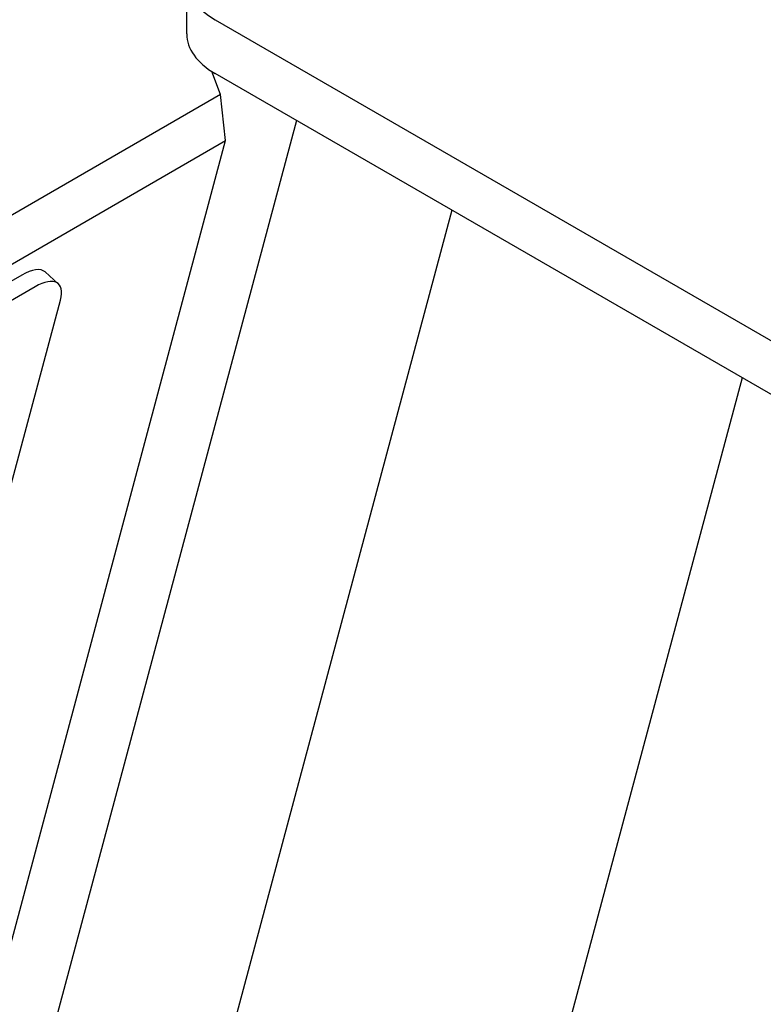
# Model space of a CAD drawing. Units: millimetres. Extents: x 280 to 6476, y 26 to 3632.
# Drawn here: x 1005 to 1051, y 2639 to 2700 of the extents above; entities that cross this region are included whole.
import ezdxf

# ---------------------------------------------------------------- set-up
doc = ezdxf.new("R2010")
doc.units = ezdxf.units.MM
doc.header["$LTSCALE"] = 13.333333
doc.layers.add('Visible Edges(Hillmar_metric)', color=7, linetype='Continuous', lineweight=25)

msp = doc.modelspace()

# ---------------------------------------------------------------- linework, layer by layer
at = {"layer": 'Visible Edges(Hillmar_metric)'}
for p, q in [((1015.174, 2699.071), (1015.174, 2702.403)), ((1015.174, 2699.071), (1015.174, 2702.403)), ((1016.931, 2699.953), (1089.056, 2658.312)), ((1016.931, 2699.953), (1089.056, 2658.312)), ((1017.28, 2695.324), (1016.729, 2696.745)), ((1017.28, 2695.324), (1016.729, 2696.745)), ((1089.056, 2654.98), (1016.931, 2696.622)), ((1089.056, 2654.98), (1016.931, 2696.622)), ((1017.28, 2695.324), (933.275, 2646.825)), ((1017.28, 2695.324), (933.275, 2646.825)), ((1017.587, 2692.455), (1017.28, 2695.324)), ((1017.587, 2692.455), (1017.28, 2695.324)), ((1021.98, 2693.707), (985.556, 2557.771)), ((1021.98, 2693.707), (985.556, 2557.771)), ((933.582, 2643.955), (1017.587, 2692.455)), ((933.582, 2643.955), (1017.587, 2692.455)), ((982.277, 2560.678), (1017.587, 2692.455)), ((982.277, 2560.678), (1017.587, 2692.455)), ((1031.608, 2688.148), (974.172, 2473.796)), ((1031.608, 2688.148), (974.172, 2473.796)), ((1004.954, 2684.122), (945.557, 2649.829)), ((1004.954, 2684.122), (945.557, 2649.829)), ((1006.395, 2684.317), (1007.215, 2683.591)), ((1006.395, 2684.317), (1007.215, 2683.591)), ((1005.773, 2683.395), (946.376, 2649.102)), ((1005.773, 2683.395), (946.376, 2649.102)), ((997.463, 2645.688), (1007.345, 2682.571)), ((997.463, 2645.688), (1007.345, 2682.571)), ((1049.603, 2677.759), (994.19, 2470.953)), ((1049.603, 2677.759), (994.19, 2470.953))]:
    msp.add_line(p, q, dxfattribs=at)
for centre, major_axis, ratio, start_param, end_param in [((1021.174, 2702.403), (-6, 0), 0.57735, 5.497787, 7.068583), ((1021.174, 2702.403), (-6, 0), 0.57735, 5.497787, 7.068583), ((1021.174, 2699.071), (-6, 0), 0.57735, 0, 0.785398), ((1021.174, 2699.071), (-6, 0), 0.57735, 0, 0.785398), ((1004.404, 2682.073), (1.99, 2.245), 0.408248, 0, 0.886077), ((1004.404, 2682.073), (1.99, 2.245), 0.408248, 0, 0.886077), ((1005.224, 2681.346), (1.99, 2.245), 0.408248, 5.598466, 7.169262), ((1005.224, 2681.346), (1.99, 2.245), 0.408248, 5.598466, 7.169262)]:
    msp.add_ellipse(centre, major_axis=major_axis, ratio=ratio, start_param=start_param, end_param=end_param, dxfattribs=at)
for points, knots in [([(624.442, 2642.825), (632.459, 2640.708), (641.69, 2639.675), (661.154, 2640.609), (671.402, 2642.346), (691.628, 2647.864), (701.719, 2651.5), (722.59, 2660.33), (733.483, 2665.671), (757.035, 2678.202), (769.708, 2685.594), (798.229, 2702.942), (814.01, 2713.067), (851.884, 2737.495), (873.913, 2751.841), (926.485, 2783.767), (957.66, 2801.256), (1001.415, 2817.772), (1012.123, 2821.209), (1037.42, 2827.335), (1052.387, 2829.378), (1078.446, 2829.138), (1089.955, 2827.55), (1103.437, 2823.833), (1106.347, 2822.908), (1109.189, 2821.888)], [0, 0, 0, 0, 3.297329, 3.297329, 6.299251, 6.299251, 9.085432, 9.085432, 12.121664, 12.121664, 15.773082, 15.773082, 20.475726, 20.475726, 27.12845, 27.12845, 36.030247, 36.030247, 38.823693, 38.823693, 42.559601, 42.559601, 45.627305, 45.627305, 46.49536, 46.49536, 46.49536, 46.49536]), ([(624.442, 2642.825), (632.459, 2640.708), (641.69, 2639.675), (661.154, 2640.609), (671.402, 2642.346), (691.628, 2647.864), (701.719, 2651.5), (722.59, 2660.33), (733.483, 2665.671), (757.035, 2678.202), (769.708, 2685.594), (798.229, 2702.942), (814.01, 2713.067), (851.884, 2737.495), (873.913, 2751.841), (926.485, 2783.767), (957.66, 2801.256), (1001.415, 2817.772), (1012.123, 2821.209), (1037.42, 2827.335), (1052.387, 2829.378), (1078.446, 2829.138), (1089.955, 2827.55), (1103.437, 2823.833), (1106.347, 2822.908), (1109.189, 2821.888)], [0, 0, 0, 0, 3.297329, 3.297329, 6.299251, 6.299251, 9.085432, 9.085432, 12.121664, 12.121664, 15.773082, 15.773082, 20.475726, 20.475726, 27.12845, 27.12845, 36.030247, 36.030247, 38.823693, 38.823693, 42.559601, 42.559601, 45.627305, 45.627305, 46.49536, 46.49536, 46.49536, 46.49536]), ([(1107.837, 2815.99), (1103.431, 2817.602), (1098.842, 2818.981), (1083.593, 2822.503), (1072.095, 2823.562), (1049.786, 2822.811), (1038.832, 2821.268), (1016.494, 2816.276), (1004.995, 2812.678), (980.383, 2803.456), (967.292, 2797.54), (938.118, 2782.954), (922.178, 2773.946), (884.433, 2751.391), (862.859, 2737.453), (811.502, 2704.292), (781.406, 2684.635), (729.56, 2656.636), (707.856, 2646.556), (674.982, 2636.881), (662.93, 2634.674), (642.953, 2633.74), (634.499, 2634.451), (625.554, 2636.359), (624.22, 2636.678), (622.911, 2637.024)], [1.964529, 1.964529, 1.964529, 1.964529, 3.331513, 3.331513, 6.352938, 6.352938, 9.117728, 9.117728, 12.104698, 12.104698, 15.690212, 15.690212, 20.304952, 20.304952, 26.807424, 26.807424, 35.724224, 35.724224, 41.565801, 41.565801, 45.02309, 45.02309, 47.902879, 47.902879, 48.41872, 48.41872, 48.41872, 48.41872]), ([(1107.837, 2815.99), (1103.431, 2817.602), (1098.842, 2818.981), (1083.593, 2822.503), (1072.095, 2823.562), (1049.786, 2822.811), (1038.832, 2821.268), (1016.494, 2816.276), (1004.995, 2812.678), (980.383, 2803.456), (967.292, 2797.54), (938.118, 2782.954), (922.178, 2773.946), (884.433, 2751.391), (862.859, 2737.453), (811.502, 2704.292), (781.406, 2684.635), (729.56, 2656.636), (707.856, 2646.556), (674.982, 2636.881), (662.93, 2634.674), (642.953, 2633.74), (634.499, 2634.451), (625.554, 2636.359), (624.22, 2636.678), (622.911, 2637.024)], [1.964529, 1.964529, 1.964529, 1.964529, 3.331513, 3.331513, 6.352938, 6.352938, 9.117728, 9.117728, 12.104698, 12.104698, 15.690212, 15.690212, 20.304952, 20.304952, 26.807424, 26.807424, 35.724224, 35.724224, 41.565801, 41.565801, 45.02309, 45.02309, 47.902879, 47.902879, 48.41872, 48.41872, 48.41872, 48.41872])]:
    msp.add_open_spline(points, degree=3, knots=knots, dxfattribs=at)

doc.saveas('drawing.dxf')
